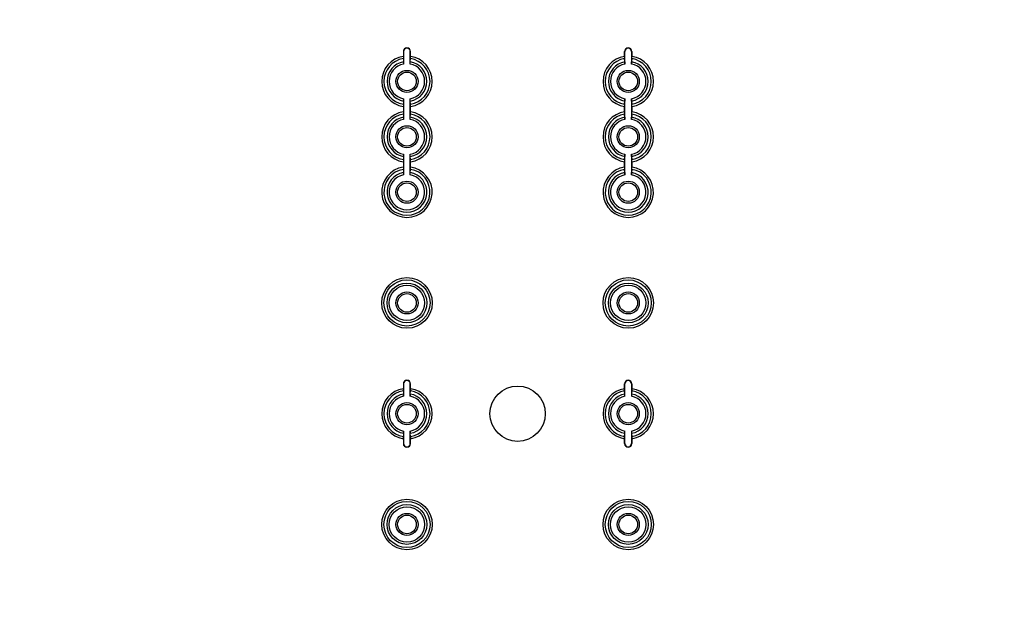
# Model space of a CAD drawing. Extents: x 12 to 202, y 7 to 290.
# Drawn here: x 65 to 93, y 114 to 131 of the extents above; entities that cross this region are included whole.
import ezdxf

# ---------------------------------------------------------------- set-up
doc = ezdxf.new("R2010")
doc.units = 0
doc.header["$LTSCALE"] = 19.36
doc.layers.get('0').update_dxf_attribs({"linetype": 'CONTINUOUS'})
doc.styles.get("Standard").update_dxf_attribs({"font": 'ARIAL.TTF'})
doc.dimstyles.new('DIMSTYLE_1', dxfattribs={"dimtxt": 2, "dimasz": 2, "dimexe": 0.18, "dimexo": 0.0625, "dimgap": 0.09, "dimtad": 1, "dimdec": 1, "dimlfac": 8, "dimtxsty": 'STANDARD', "dimblk": '_ARROW_FILLED', "dimblk1": '_ARROW_FILLED', "dimblk2": '_ARROW_FILLED', "dimcen": 0.09, "dimazin": 3, "dimtp": 0.5, "dimtm": 0.5, "dimtfac": 1, "dimtdec": 1, "dimtofl": 0, "dimtmove": 0, "dimatfit": 3, "dimtolj": 1})
doc.dimstyles.new('DIMSTYLE_2', dxfattribs={"dimtxt": 2, "dimasz": 2, "dimexe": 0.18, "dimexo": 0.0625, "dimgap": 0.09, "dimtad": 1, "dimdec": 1, "dimlfac": 8, "dimtxsty": 'STANDARD', "dimblk": '_ARROW_FILLED', "dimblk1": '_ARROW_FILLED', "dimblk2": '_ARROW_FILLED', "dimcen": 0.09, "dimazin": 3, "dimtp": 0.2, "dimtm": 0.2, "dimtfac": 1, "dimtdec": 1, "dimtofl": 0, "dimtmove": 0, "dimatfit": 3, "dimtolj": 1})
doc.dimstyles.new('DIMSTYLE_3', dxfattribs={"dimtxt": 2, "dimasz": 2, "dimexe": 0.18, "dimexo": 0.0625, "dimgap": 0.09, "dimtad": 1, "dimdec": 1, "dimlfac": 8, "dimtxsty": 'STANDARD', "dimblk": '_ARROW_FILLED', "dimblk1": '_ARROW_FILLED', "dimblk2": '_ARROW_FILLED', "dimcen": 0.09, "dimazin": 3, "dimtp": 0.3, "dimtm": 0.3, "dimtfac": 1, "dimtdec": 1, "dimtofl": 0, "dimtmove": 0, "dimatfit": 3, "dimtolj": 1})
doc.dimstyles.new('DIMSTYLE_4', dxfattribs={"dimtxt": 2, "dimasz": 2, "dimexe": 0.18, "dimexo": 0.0625, "dimgap": 0.09, "dimtad": 1, "dimdec": 1, "dimlfac": 8, "dimtxsty": 'STANDARD', "dimblk": '_ARROW_FILLED', "dimblk1": '_ARROW_FILLED', "dimblk2": '_ARROW_FILLED', "dimcen": 0.09, "dimazin": 3, "dimtp": 0.8, "dimtm": 0.8, "dimtfac": 1, "dimtdec": 1, "dimtofl": 0, "dimtmove": 0, "dimatfit": 3, "dimtolj": 1})
doc.dimstyles.new('DIMSTYLE_5', dxfattribs={"dimtxt": 2, "dimasz": 2, "dimexe": 0.18, "dimexo": 0.0625, "dimgap": 0.09, "dimtad": 1, "dimdec": 1, "dimlfac": 8, "dimtxsty": 'STANDARD', "dimblk": '_ARROW_FILLED', "dimblk1": '_ARROW_FILLED', "dimblk2": '_ARROW_FILLED', "dimcen": 0.09, "dimazin": 3, "dimtp": 0.1, "dimtm": 0.1, "dimtfac": 1, "dimtdec": 1, "dimtofl": 0, "dimtmove": 0, "dimatfit": 3, "dimtolj": 1})

# ---------------------------------------------------------------- blocks, each defined once
blk = doc.blocks.new('_ARROW_FILLED')
at = {"color": 0, "linetype": 'BYBLOCK'}
blk.add_solid([(0, 0), (-1, 0.2), (-1, -0.2)], dxfattribs=at)
blk = doc.blocks.new('*D')
at = {"color": 2, "linetype": 'CONTINUOUS'}
for p, q in [((36, 228.25), (36, 244.264)), ((36, 244.264), (36, 226.375)), ((122, 215.125), (122, 230.657)), ((122, 230.657), (122, 213.437)), ((40.188, 228.25), (31.5, 228.25)), ((32.5, 228.25), (32.5, 220)), ((40.188, 228.25), (35, 228.25)), ((36, 219.5), (36, 226.375)), ((40, 224.5), (35, 224.5)), ((40, 224.5), (35, 224.5)), ((36, 224.5), (36, 219.5)), ((36, 224.5), (36, 218.156)), ((114.494, 221.034), (114.494, 205.25)), ((116.006, 220.875), (116.006, 205.25)), ((32.5, 211.75), (32.5, 220)), ((36, 211.812), (36, 218.156)), ((36, 218.156), (36, 197.862)), ((117.406, 215.125), (123, 215.125)), ((122, 206.75), (122, 213.437)), ((114.781, 213.062), (114.781, 201.75)), ((115.719, 213.062), (115.719, 201.75)), ((41.167, 211.75), (31.5, 211.75)), ((40, 211.812), (35, 211.812)), ((115.545, 211.75), (123, 211.75)), ((122, 211.75), (122, 206.75)), ((114.494, 206.25), (93.649, 206.25)), ((93.649, 206.25), (115.25, 206.25)), ((121.006, 206.25), (115.25, 206.25)), ((116.006, 206.25), (121.006, 206.25)), ((114.781, 202.75), (96.879, 202.75)), ((96.879, 202.75), (115.25, 202.75)), ((120.719, 202.75), (115.25, 202.75)), ((115.719, 202.75), (120.719, 202.75)), ((40, 145), (24.5, 145)), ((25.5, 145), (25.5, 120)), ((41.25, 143.75), (28, 143.75)), ((29, 143.75), (29, 120)), ((95.406, 141.875), (31.5, 141.875)), ((32.5, 141.875), (32.5, 120)), ((45.625, 139.375), (35, 139.375)), ((36, 139.375), (36, 120)), ((25.5, 95), (25.5, 120)), ((29, 96.25), (29, 120)), ((32.5, 98.125), (32.5, 120)), ((36, 100.625), (36, 120)), ((146.25, 101.513), (146.25, 120.116)), ((146.25, 120.116), (146.25, 101.25)), ((44.625, 117.656), (44.625, 85)), ((113.375, 117.656), (113.375, 85)), ((150.687, 101.513), (145.25, 101.513)), ((146.25, 95.987), (146.25, 101.25)), ((150.687, 100.987), (145.25, 100.987)), ((146.25, 100.987), (146.25, 95.987)), ((45.625, 100.625), (35, 100.625)), ((47.125, 99.125), (47.125, 88.5)), ((110.875, 99.125), (110.875, 88.5)), ((153.437, 99.25), (153.437, 88.5)), ((153.437, 99.25), (153.437, 85)), ((152.437, 98.75), (152.437, 88.5)), ((167.812, 98.75), (167.812, 88.5)), ((168.25, 98.75), (168.25, 88.5)), ((152.437, 98.654), (152.437, 81.5)), ((95.406, 98.125), (31.5, 98.125)), ((167.812, 97.945), (167.812, 81.5)), ((167.812, 97.945), (167.812, 85)), ((41.25, 96.25), (28, 96.25)), ((40, 95), (24.5, 95)), ((42.75, 94.75), (42.75, 81.5)), ((115.25, 94.75), (115.25, 81.5)), ((41.5, 93.5), (41.5, 78)), ((116.5, 93.5), (116.5, 78)), ((47.125, 89.5), (79, 89.5)), ((110.875, 89.5), (79, 89.5)), ((152.437, 89.5), (138.817, 89.5)), ((138.817, 89.5), (152.937, 89.5)), ((158.437, 89.5), (152.937, 89.5)), ((153.437, 89.5), (158.437, 89.5)), ((167.812, 89.5), (162.812, 89.5)), ((162.812, 89.5), (168.031, 89.5)), ((184.594, 89.5), (168.031, 89.5)), ((168.25, 89.5), (184.594, 89.5)), ((44.625, 86), (79, 86)), ((113.375, 86), (79, 86)), ((153.437, 86), (160.625, 86)), ((167.812, 86), (160.625, 86)), ((160.625, 86), (184.842, 86)), ((42.75, 82.5), (79, 82.5)), ((115.25, 82.5), (79, 82.5)), ((152.437, 82.5), (160.125, 82.5)), ((167.812, 82.5), (160.125, 82.5)), ((160.125, 82.5), (184.809, 82.5)), ((41.5, 79), (79, 79)), ((116.5, 79), (79, 79))]:
    blk.add_line(p, q, dxfattribs=at)
at = {"color": 2, "linetype": 'CONTINUOUS', "xscale": 2, "yscale": 2, "zscale": 2}
for p, rotation in [((36, 228.25), 270), ((32.5, 228.25), 90), ((36, 224.5), 90), ((36, 224.5), 90), ((122, 215.125), 270), ((32.5, 211.75), 270), ((36, 211.812), 270), ((122, 211.75), 90), ((116.006, 206.25), 180), ((115.719, 202.75), 180), ((25.5, 145), 90), ((29, 143.75), 90), ((32.5, 141.875), 90), ((36, 139.375), 90), ((146.25, 101.513), 270), ((36, 100.625), 270), ((146.25, 100.987), 90), ((32.5, 98.125), 270), ((29, 96.25), 270), ((25.5, 95), 270), ((47.125, 89.5), 180), ((153.437, 89.5), 180), ((168.25, 89.5), 180), ((44.625, 86), 180), ((153.437, 86), 180), ((42.75, 82.5), 180), ((152.437, 82.5), 180), ((41.5, 79), 180)]:
    blk.add_blockref('_ARROW_FILLED', p, dxfattribs=dict(at, rotation=rotation))
for p in [(114.494, 206.25), (114.781, 202.75), (110.875, 89.5), (152.437, 89.5), (167.812, 89.5), (113.375, 86), (167.812, 86), (115.25, 82.5), (167.812, 82.5), (116.5, 79)]:
    blk.add_blockref('_ARROW_FILLED', p, dxfattribs=at)
at = {"color": 2, "linetype": 'CONTINUOUS'}
for s, p in [('[1.18]', (35.5, 237.282)), ('30', (35.5, 232.175)), ('[1.06]', (121.5, 223.676)), ('[5.2]', (32, 220.617)), ('27', (121.5, 218.568)), ('132', (32, 213.955)), ('[4]', (35.5, 206.851)), ('101.5', (35.5, 197.862)), ('[15.75]', (25, 119.063)), ('[14.96]', (28.5, 119.063)), ('[13.78]', (32, 119.063)), ('[12.2]', (35.5, 119.84)), ('[0.17]', (145.75, 113.134)), ('310', (35.5, 113.178)), ('400', (25, 112.401)), ('380', (28.5, 112.401)), ('350', (32, 112.401)), ('%%c4.2', (145.75, 104.587))]:
    blk.add_text(s, height=2, rotation=90, dxfattribs=at).set_placement(p)
for s, p in [('%%c12.1', (93.649, 206.75)), ('[0.48]', (103.75, 206.75)), ('%%c7.5', (96.879, 203.25)), ('[0.3]', (105.427, 203.25)), ('[20.08]', (78.063, 90)), ('[0.32]', (142.371, 90)), ('[0.14]', (177.612, 90)), ('510', (71.401, 90)), ('8', (138.817, 90)), ('3.5', (171.731, 90)), ('550', (71.401, 86.5)), ('[21.65]', (78.063, 86.5)), ('115', (171.199, 86.5)), ('[4.53]', (177.86, 86.5)), ('[22.83]', (78.063, 83)), ('[4.84]', (177.828, 83)), ('580', (71.401, 83)), ('123', (171.166, 83)), ('600', (71.401, 79.5)), ('[23.62]', (78.063, 79.5))]:
    blk.add_text(s, height=2, dxfattribs=at).set_placement(p)

msp = doc.modelspace()

# ---------------------------------------------------------------- linework, layer by layer
at = {"color": 7, "linetype": 'CONTINUOUS'}
for p, q in [((75.773, 130.219), (75.773, 130.08)), ((75.781, 130.219), (75.773, 130.219)), ((75.781, 130.219), (75.781, 129.866)), ((75.969, 129.866), (75.969, 130.219)), ((75.969, 130.219), (75.977, 130.219)), ((75.977, 130.08), (75.977, 130.219)), ((82.023, 130.08), (82.023, 130.219)), ((82.031, 130.219), (82.023, 130.219)), ((82.031, 129.866), (82.031, 130.219)), ((82.219, 130.219), (82.219, 129.866)), ((82.219, 130.219), (82.227, 130.219)), ((82.227, 130.219), (82.227, 130.08)), ((75.773, 130.018), (75.781, 129.929)), ((75.969, 129.929), (75.977, 130.018)), ((82.031, 129.929), (82.023, 130.018)), ((82.227, 130.018), (82.219, 129.929)), ((75.781, 128.821), (75.773, 128.732)), ((75.781, 128.884), (75.781, 128.303)), ((75.969, 128.303), (75.969, 128.884)), ((75.977, 128.732), (75.969, 128.821)), ((82.023, 128.732), (82.031, 128.821)), ((82.031, 128.303), (82.031, 128.884)), ((82.219, 128.884), (82.219, 128.303)), ((82.219, 128.821), (82.227, 128.732)), ((75.773, 128.67), (75.773, 128.518)), ((75.977, 128.518), (75.977, 128.67)), ((82.023, 128.518), (82.023, 128.67)), ((82.227, 128.67), (82.227, 128.518)), ((75.773, 128.455), (75.781, 128.366)), ((75.969, 128.366), (75.977, 128.455)), ((82.031, 128.366), (82.023, 128.455)), ((82.227, 128.455), (82.219, 128.366)), ((75.781, 127.259), (75.773, 127.17)), ((75.773, 127.107), (75.773, 126.955)), ((75.781, 127.322), (75.781, 126.741)), ((75.969, 126.741), (75.969, 127.322)), ((75.977, 127.17), (75.969, 127.259)), ((75.977, 126.955), (75.977, 127.107)), ((82.023, 127.17), (82.031, 127.259)), ((82.023, 126.955), (82.023, 127.107)), ((82.031, 126.741), (82.031, 127.322)), ((82.219, 127.322), (82.219, 126.741)), ((82.219, 127.259), (82.227, 127.17)), ((82.227, 127.107), (82.227, 126.955)), ((75.773, 126.893), (75.781, 126.804)), ((75.969, 126.804), (75.977, 126.893)), ((82.031, 126.804), (82.023, 126.893)), ((82.227, 126.893), (82.219, 126.804)), ((75.773, 120.844), (75.773, 120.705)), ((75.781, 120.844), (75.773, 120.844)), ((75.781, 120.844), (75.781, 120.491)), ((75.969, 120.491), (75.969, 120.844)), ((75.969, 120.844), (75.977, 120.844)), ((75.977, 120.705), (75.977, 120.844)), ((82.023, 120.705), (82.023, 120.844)), ((82.031, 120.844), (82.023, 120.844)), ((82.031, 120.491), (82.031, 120.844)), ((82.219, 120.844), (82.219, 120.491)), ((82.219, 120.844), (82.227, 120.844)), ((82.227, 120.844), (82.227, 120.705)), ((75.773, 120.643), (75.781, 120.554)), ((75.969, 120.554), (75.977, 120.643)), ((82.031, 120.554), (82.023, 120.643)), ((82.227, 120.643), (82.219, 120.554)), ((75.781, 119.446), (75.773, 119.357)), ((75.781, 119.509), (75.781, 119.156)), ((75.969, 119.156), (75.969, 119.509)), ((75.977, 119.357), (75.969, 119.446)), ((82.023, 119.357), (82.031, 119.446)), ((82.031, 119.156), (82.031, 119.509)), ((82.219, 119.509), (82.219, 119.156)), ((82.219, 119.446), (82.227, 119.357)), ((75.773, 119.295), (75.773, 119.156)), ((75.781, 119.156), (75.773, 119.156)), ((75.969, 119.156), (75.977, 119.156)), ((75.977, 119.156), (75.977, 119.295)), ((82.023, 119.156), (82.023, 119.295)), ((82.031, 119.156), (82.023, 119.156)), ((82.219, 119.156), (82.227, 119.156)), ((82.227, 119.295), (82.227, 119.156))]:
    msp.add_line(p, q, dxfattribs=at)
for centre, radius in [((75.875, 129.375), 0.312), ((75.875, 129.375), 0.263), ((82.125, 129.375), 0.312), ((82.125, 129.375), 0.263), ((75.875, 127.812), 0.312), ((75.875, 127.812), 0.263), ((82.125, 127.812), 0.312), ((82.125, 127.812), 0.263), ((75.875, 126.25), 0.312), ((82.125, 126.25), 0.312), ((75.875, 126.25), 0.263), ((82.125, 126.25), 0.263), ((75.875, 123.125), 0.713), ((75.875, 123.125), 0.651), ((82.125, 123.125), 0.713), ((82.125, 123.125), 0.651), ((75.875, 123.125), 0.562), ((75.875, 123.125), 0.5), ((82.125, 123.125), 0.562), ((82.125, 123.125), 0.5), ((75.875, 123.125), 0.312), ((75.875, 123.125), 0.263), ((82.125, 123.125), 0.312), ((82.125, 123.125), 0.263), ((79, 120), 0.781), ((75.875, 120), 0.312), ((75.875, 120), 0.263), ((82.125, 120), 0.312), ((82.125, 120), 0.263), ((75.875, 116.875), 0.713), ((75.875, 116.875), 0.651), ((75.875, 116.875), 0.562), ((75.875, 116.875), 0.5), ((82.125, 116.875), 0.713), ((82.125, 116.875), 0.651), ((82.125, 116.875), 0.562), ((82.125, 116.875), 0.5), ((75.875, 116.875), 0.312), ((75.875, 116.875), 0.263), ((82.125, 116.875), 0.312), ((82.125, 116.875), 0.263)]:
    msp.add_circle(centre, radius, dxfattribs=at)
for centre, radius, start, end in [((75.875, 130.219), 0.102, 0, 180), ((75.875, 130.219), 0.0938, 0, 180), ((82.125, 130.219), 0.102, 0, 180), ((82.125, 130.219), 0.0938, 0, 180), ((75.875, 129.375), 0.713, 98.2657, 261.7343), ((75.875, 129.375), 0.651, 99.0184, 260.9816), ((75.875, 129.375), 0.562, 99.6556, 260.3444), ((75.875, 129.375), 0.5, 100.8137, 259.1863), ((75.875, 129.375), 0.562, 279.6556, 80.3444), ((75.875, 129.375), 0.5, 280.8137, 79.1863), ((75.875, 129.375), 0.713, 278.2657, 81.7343), ((75.875, 129.375), 0.651, 279.0184, 80.9816), ((82.125, 129.375), 0.713, 98.2657, 261.7343), ((82.125, 129.375), 0.651, 99.0184, 260.9816), ((82.125, 129.375), 0.562, 99.6556, 260.3444), ((82.125, 129.375), 0.5, 100.8137, 259.1863), ((82.125, 129.375), 0.562, 279.6556, 80.3444), ((82.125, 129.375), 0.5, 280.8137, 79.1863), ((82.125, 129.375), 0.713, 278.2657, 81.7343), ((82.125, 129.375), 0.651, 279.0184, 80.9816), ((75.875, 127.812), 0.713, 98.2657, 261.7343), ((75.875, 127.812), 0.713, 278.2657, 81.7343), ((82.125, 127.812), 0.713, 98.2657, 261.7343), ((82.125, 127.812), 0.713, 278.2657, 81.7343), ((75.875, 127.812), 0.651, 99.0184, 260.9816), ((75.875, 127.812), 0.562, 99.6556, 260.3444), ((75.875, 127.812), 0.5, 100.8137, 259.1863), ((75.875, 127.812), 0.562, 279.6556, 80.3444), ((75.875, 127.812), 0.5, 280.8137, 79.1863), ((75.875, 127.812), 0.651, 279.0184, 80.9816), ((82.125, 127.812), 0.651, 99.0184, 260.9816), ((82.125, 127.812), 0.562, 99.6556, 260.3444), ((82.125, 127.812), 0.5, 100.8137, 259.1863), ((82.125, 127.812), 0.562, 279.6556, 80.3444), ((82.125, 127.812), 0.5, 280.8137, 79.1863), ((82.125, 127.812), 0.651, 279.0184, 80.9816), ((75.875, 126.25), 0.713, 98.2657, 81.7343), ((75.875, 126.25), 0.651, 99.0184, 80.9816), ((82.125, 126.25), 0.713, 98.2657, 81.7343), ((82.125, 126.25), 0.651, 99.0184, 80.9816), ((75.875, 126.25), 0.562, 99.6556, 80.3444), ((75.875, 126.25), 0.5, 100.8137, 79.1863), ((82.125, 126.25), 0.562, 99.6556, 80.3444), ((82.125, 126.25), 0.5, 100.8137, 79.1863), ((75.875, 120), 0.713, 98.2657, 261.7343), ((75.875, 120.844), 0.102, 0, 180), ((75.875, 120.844), 0.0938, 0, 180), ((75.875, 120), 0.713, 278.2657, 81.7343), ((82.125, 120), 0.713, 98.2657, 261.7343), ((82.125, 120.844), 0.102, 0, 180), ((82.125, 120.844), 0.0938, 0, 180), ((82.125, 120), 0.713, 278.2657, 81.7343), ((75.875, 120), 0.651, 99.0184, 260.9816), ((75.875, 120), 0.562, 99.6556, 260.3444), ((75.875, 120), 0.5, 100.8137, 259.1863), ((75.875, 120), 0.562, 279.6556, 80.3444), ((75.875, 120), 0.5, 280.8137, 79.1863), ((75.875, 120), 0.651, 279.0184, 80.9816), ((82.125, 120), 0.651, 99.0184, 260.9816), ((82.125, 120), 0.562, 99.6556, 260.3444), ((82.125, 120), 0.5, 100.8137, 259.1863), ((82.125, 120), 0.562, 279.6556, 80.3444), ((82.125, 120), 0.5, 280.8137, 79.1863), ((82.125, 120), 0.651, 279.0184, 80.9816), ((75.875, 119.156), 0.102, 180, 360), ((75.875, 119.156), 0.0938, 180, 360), ((82.125, 119.156), 0.102, 180, 360), ((82.125, 119.156), 0.0938, 180, 360)]:
    msp.add_arc(centre, radius, start, end, dxfattribs=at)
for points, start_tangent, end_tangent in [([(75.773, 130.08), (75.773, 130.062), (75.773, 130.045), (75.773, 130.032), (75.773, 130.018)], (0, -0.062832), (0.00547, -0.062593)), ([(75.781, 129.929), (75.781, 129.915), (75.781, 129.901), (75.781, 129.884), (75.781, 129.866)], (0.005489, -0.062868), (0, -0.063107)), ([(75.969, 129.866), (75.969, 129.884), (75.969, 129.901), (75.969, 129.915), (75.969, 129.929)], (0, 0.063107), (0.005489, 0.062868)), ([(75.977, 130.018), (75.977, 130.032), (75.977, 130.045), (75.977, 130.062), (75.977, 130.08)], (0.00547, 0.062593), (0, 0.062832)), ([(82.023, 130.08), (82.023, 130.062), (82.023, 130.045), (82.023, 130.032), (82.023, 130.018)], (0, -0.062832), (0.00547, -0.062593)), ([(82.031, 129.929), (82.031, 129.915), (82.031, 129.901), (82.031, 129.884), (82.031, 129.866)], (0.005489, -0.062868), (0, -0.063107)), ([(82.219, 129.866), (82.219, 129.884), (82.219, 129.901), (82.219, 129.915), (82.219, 129.929)], (0, 0.063107), (0.005489, 0.062868)), ([(82.227, 130.018), (82.227, 130.032), (82.227, 130.045), (82.227, 130.062), (82.227, 130.08)], (0.00547, 0.062593), (0, 0.062832)), ([(75.781, 128.884), (75.781, 128.866), (75.781, 128.849), (75.781, 128.835), (75.781, 128.821)], (0, -0.063107), (-0.005489, -0.062868)), ([(75.969, 128.821), (75.969, 128.835), (75.969, 128.849), (75.969, 128.866), (75.969, 128.884)], (-0.005489, 0.062868), (0, 0.063107)), ([(82.031, 128.884), (82.031, 128.866), (82.031, 128.849), (82.031, 128.835), (82.031, 128.821)], (0, -0.063107), (-0.005489, -0.062868)), ([(82.219, 128.821), (82.219, 128.835), (82.219, 128.849), (82.219, 128.866), (82.219, 128.884)], (-0.005489, 0.062868), (0, 0.063107)), ([(75.773, 128.732), (75.773, 128.718), (75.773, 128.705), (75.773, 128.688), (75.773, 128.67)], (-0.00547, -0.062593), (0, -0.062832)), ([(75.773, 128.518), (75.773, 128.5), (75.773, 128.483), (75.773, 128.469), (75.773, 128.455)], (0, -0.062832), (0.00547, -0.062593)), ([(75.977, 128.67), (75.977, 128.688), (75.977, 128.705), (75.977, 128.718), (75.977, 128.732)], (0, 0.062832), (-0.00547, 0.062593)), ([(75.977, 128.455), (75.977, 128.469), (75.977, 128.483), (75.977, 128.5), (75.977, 128.518)], (0.00547, 0.062593), (0, 0.062832)), ([(82.023, 128.732), (82.023, 128.718), (82.023, 128.705), (82.023, 128.688), (82.023, 128.67)], (-0.00547, -0.062593), (0, -0.062832)), ([(82.023, 128.518), (82.023, 128.5), (82.023, 128.483), (82.023, 128.469), (82.023, 128.455)], (0, -0.062832), (0.00547, -0.062593)), ([(82.227, 128.67), (82.227, 128.688), (82.227, 128.705), (82.227, 128.718), (82.227, 128.732)], (0, 0.062832), (-0.00547, 0.062593)), ([(82.227, 128.455), (82.227, 128.469), (82.227, 128.483), (82.227, 128.5), (82.227, 128.518)], (0.00547, 0.062593), (0, 0.062832)), ([(75.781, 128.366), (75.781, 128.352), (75.781, 128.339), (75.781, 128.322), (75.781, 128.303)], (0.005489, -0.062868), (0, -0.063107)), ([(75.969, 128.303), (75.969, 128.322), (75.969, 128.339), (75.969, 128.352), (75.969, 128.366)], (0, 0.063107), (0.005489, 0.062868)), ([(82.031, 128.366), (82.031, 128.352), (82.031, 128.339), (82.031, 128.322), (82.031, 128.303)], (0.005489, -0.062868), (0, -0.063107)), ([(82.219, 128.303), (82.219, 128.322), (82.219, 128.339), (82.219, 128.352), (82.219, 128.366)], (0, 0.063107), (0.005489, 0.062868)), ([(75.773, 127.17), (75.773, 127.156), (75.773, 127.142), (75.773, 127.125), (75.773, 127.107)], (-0.00547, -0.062593), (0, -0.062832)), ([(75.781, 127.322), (75.781, 127.303), (75.781, 127.286), (75.781, 127.273), (75.781, 127.259)], (0, -0.063107), (-0.005489, -0.062868)), ([(75.969, 127.259), (75.969, 127.273), (75.969, 127.286), (75.969, 127.303), (75.969, 127.322)], (-0.005489, 0.062868), (0, 0.063107)), ([(75.977, 127.107), (75.977, 127.125), (75.977, 127.142), (75.977, 127.156), (75.977, 127.17)], (0, 0.062832), (-0.00547, 0.062593)), ([(82.023, 127.17), (82.023, 127.156), (82.023, 127.142), (82.023, 127.125), (82.023, 127.107)], (-0.00547, -0.062593), (0, -0.062832)), ([(82.031, 127.322), (82.031, 127.303), (82.031, 127.286), (82.031, 127.273), (82.031, 127.259)], (0, -0.063107), (-0.005489, -0.062868)), ([(82.219, 127.259), (82.219, 127.273), (82.219, 127.286), (82.219, 127.303), (82.219, 127.322)], (-0.005489, 0.062868), (0, 0.063107)), ([(82.227, 127.107), (82.227, 127.125), (82.227, 127.142), (82.227, 127.156), (82.227, 127.17)], (0, 0.062832), (-0.00547, 0.062593)), ([(75.773, 126.955), (75.773, 126.937), (75.773, 126.92), (75.773, 126.907), (75.773, 126.893)], (0, -0.062832), (0.00547, -0.062593)), ([(75.977, 126.893), (75.977, 126.907), (75.977, 126.92), (75.977, 126.937), (75.977, 126.955)], (0.00547, 0.062593), (0, 0.062832)), ([(82.023, 126.955), (82.023, 126.937), (82.023, 126.92), (82.023, 126.907), (82.023, 126.893)], (0, -0.062832), (0.00547, -0.062593)), ([(82.227, 126.893), (82.227, 126.907), (82.227, 126.92), (82.227, 126.937), (82.227, 126.955)], (0.00547, 0.062593), (0, 0.062832)), ([(75.781, 126.804), (75.781, 126.79), (75.781, 126.776), (75.781, 126.759), (75.781, 126.741)], (0.005489, -0.062868), (0, -0.063107)), ([(75.969, 126.741), (75.969, 126.759), (75.969, 126.776), (75.969, 126.79), (75.969, 126.804)], (0, 0.063107), (0.005489, 0.062868)), ([(82.031, 126.804), (82.031, 126.79), (82.031, 126.776), (82.031, 126.759), (82.031, 126.741)], (0.005489, -0.062868), (0, -0.063107)), ([(82.219, 126.741), (82.219, 126.759), (82.219, 126.776), (82.219, 126.79), (82.219, 126.804)], (0, 0.063107), (0.005489, 0.062868)), ([(75.773, 120.643), (75.773, 120.657), (75.773, 120.67), (75.773, 120.687), (75.773, 120.705)], (-0.00547, 0.062593), (0, 0.062832)), ([(75.977, 120.705), (75.977, 120.687), (75.977, 120.67), (75.977, 120.657), (75.977, 120.643)], (0, -0.062832), (-0.00547, -0.062593)), ([(82.023, 120.643), (82.023, 120.657), (82.023, 120.67), (82.023, 120.687), (82.023, 120.705)], (-0.00547, 0.062593), (0, 0.062832)), ([(82.227, 120.705), (82.227, 120.687), (82.227, 120.67), (82.227, 120.657), (82.227, 120.643)], (0, -0.062832), (-0.00547, -0.062593)), ([(75.781, 120.491), (75.781, 120.509), (75.781, 120.526), (75.781, 120.54), (75.781, 120.554)], (0, 0.063107), (-0.005489, 0.062868)), ([(75.969, 120.554), (75.969, 120.54), (75.969, 120.526), (75.969, 120.509), (75.969, 120.491)], (-0.005489, -0.062868), (0, -0.063107)), ([(82.031, 120.491), (82.031, 120.509), (82.031, 120.526), (82.031, 120.54), (82.031, 120.554)], (0, 0.063107), (-0.005489, 0.062868)), ([(82.219, 120.554), (82.219, 120.54), (82.219, 120.526), (82.219, 120.509), (82.219, 120.491)], (-0.005489, -0.062868), (0, -0.063107)), ([(75.773, 119.295), (75.773, 119.313), (75.773, 119.33), (75.773, 119.343), (75.773, 119.357)], (0, 0.062832), (0.00547, 0.062593)), ([(75.781, 119.446), (75.781, 119.46), (75.781, 119.474), (75.781, 119.491), (75.781, 119.509)], (0.005489, 0.062868), (0, 0.063107)), ([(75.969, 119.509), (75.969, 119.491), (75.969, 119.474), (75.969, 119.46), (75.969, 119.446)], (0, -0.063107), (0.005489, -0.062868)), ([(75.977, 119.357), (75.977, 119.343), (75.977, 119.33), (75.977, 119.313), (75.977, 119.295)], (0.00547, -0.062593), (0, -0.062832)), ([(82.023, 119.295), (82.023, 119.313), (82.023, 119.33), (82.023, 119.343), (82.023, 119.357)], (0, 0.062832), (0.00547, 0.062593)), ([(82.031, 119.446), (82.031, 119.46), (82.031, 119.474), (82.031, 119.491), (82.031, 119.509)], (0.005489, 0.062868), (0, 0.063107)), ([(82.219, 119.509), (82.219, 119.491), (82.219, 119.474), (82.219, 119.46), (82.219, 119.446)], (0, -0.063107), (0.005489, -0.062868)), ([(82.227, 119.357), (82.227, 119.343), (82.227, 119.33), (82.227, 119.313), (82.227, 119.295)], (0.00547, -0.062593), (0, -0.062832))]:
    msp.add_spline(points, degree=3, dxfattribs=dict(at, start_tangent=start_tangent, end_tangent=end_tangent))

# ---------------------------------------------------------------- dimensions: what is measured, and where the dimension line sits
at = {"color": 2, "linetype": 'CONTINUOUS'}
for base, p1, p2, angle, dimstyle, middle in [((32.5, 228.25), (41.167, 211.75), (40.188, 228.25), 90, 'DIMSTYLE_1', (31, 220)), ((36, 224.5), (40.188, 228.25), (40, 224.5), 270, 'DIMSTYLE_2', (34.5, 238.219)), ((36, 224.5), (40, 211.812), (40, 224.5), 90, 'DIMSTYLE_3', (34.5, 203.907)), ((25.5, 95), (40, 145), (40, 95), 270, 'DIMSTYLE_1', (24, 120)), ((122, 211.75), (117.406, 215.125), (115.545, 211.75), 270, 'DIMSTYLE_2', (120.5, 224.613)), ((36, 100.625), (45.625, 139.375), (45.625, 100.625), 270, 'DIMSTYLE_1', (34.5, 120)), ((152.437, 82.5), (167.812, 97.945), (152.437, 98.654), 180, 'DIMSTYLE_1', (177.988, 84)), ((153.437, 86), (167.812, 97.945), (153.437, 99.25), 180, 'DIMSTYLE_3', (178.02, 87.5)), ((32.5, 141.875), (95.406, 98.125), (95.406, 141.875), 90, 'DIMSTYLE_1', (31, 120)), ((29, 143.75), (41.25, 96.25), (41.25, 143.75), 90, 'DIMSTYLE_1', (27.5, 120)), ((44.625, 86), (113.375, 117.656), (44.625, 117.656), 180, 'DIMSTYLE_4', (79, 87.5))]:
    dim = msp.add_linear_dim(base=base, p1=p1, p2=p2, angle=angle, dimstyle=dimstyle, dxfattribs=at)
    dim.commit()
    dim.dimension.update_dxf_attribs({"geometry": '*D', "text_midpoint": middle, "dimtype": 160})
for base, p1, p2, dimstyle, middle in [((116.5, 79), (41.5, 93.5), (116.5, 93.5), 'DIMSTYLE_4', (79, 80.5)), ((110.875, 89.5), (47.125, 99.125), (110.875, 99.125), 'DIMSTYLE_4', (79, 91)), ((168.25, 89.5), (167.812, 98.75), (168.25, 98.75), 'DIMSTYLE_5', (178.162, 91)), ((153.437, 89.5), (152.437, 98.75), (153.437, 99.25), 'DIMSTYLE_2', (144.085, 91)), ((115.25, 82.5), (42.75, 94.75), (115.25, 94.75), 'DIMSTYLE_4', (79, 84))]:
    dim = msp.add_linear_dim(base=base, p1=p1, p2=p2, dimstyle=dimstyle, dxfattribs=at)
    dim.commit()
    dim.dimension.update_dxf_attribs({"geometry": '*D', "text_midpoint": middle, "dimtype": 160})
for base, p1, p2, middle in [((115.719, 202.75), (114.781, 213.062), (115.719, 213.062), (103.867, 204.25)), ((116.006, 206.25), (114.494, 221.034), (116.006, 220.875), (102.19, 207.75))]:
    dim = msp.add_linear_dim(base=base, p1=p1, p2=p2, text='%%c<>', dimstyle='DIMSTYLE_2', dxfattribs=at)
    dim.commit()
    dim.dimension.update_dxf_attribs({"geometry": '*D', "text_midpoint": middle, "dimtype": 160})
dim = msp.add_linear_dim(base=(146.25, 101.513), p1=(150.687, 100.987), p2=(150.687, 101.513), angle=90, text='%%c<>', dimstyle='DIMSTYLE_5', dxfattribs=at)
dim.commit()
dim.dimension.update_dxf_attribs({"geometry": '*D', "text_midpoint": (144.75, 112.351), "dimtype": 160})

doc.saveas('drawing.dxf')
